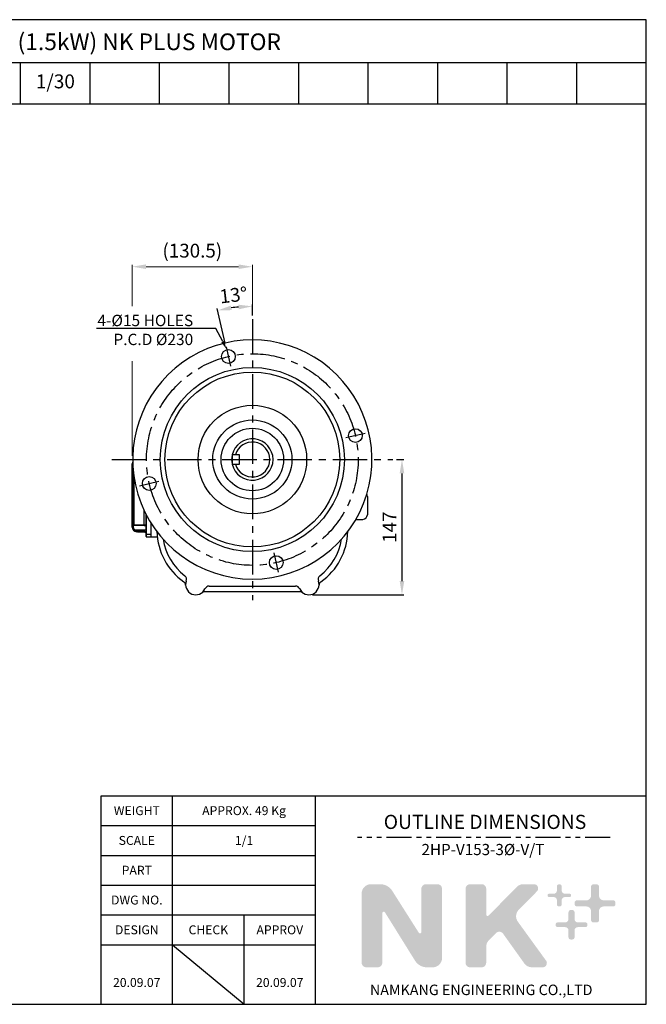
# Model space of a CAD drawing. Extents: x 1336 to 2849, y -30 to 1040.
# Drawn here: x 2168 to 2849, y -30 to 1040 of the extents above; entities that cross this region are included whole.
import ezdxf
from ezdxf import colors
from ezdxf.entities.mleader import LeaderData, LeaderLine
from ezdxf.enums import TextEntityAlignment as Align
from ezdxf.math import Vec2, Vec3

# ---------------------------------------------------------------- set-up
doc = ezdxf.new("R2010")
doc.units = 0
doc.header["$LTSCALE"] = 10
doc.header["$MEASUREMENT"] = 0
doc.linetypes.add('CENTER', pattern=[2, 1.25, -0.25, 0.25, -0.25])
doc.linetypes.add('PHANTOM', pattern=[63.5, 31.75, -6.35, 6.35, -6.35, 6.35, -6.35])
doc.layers.get('0').update_dxf_attribs({"linetype": 'CONTINUOUS'})
doc.layers.get('DEFPOINTS').update_dxf_attribs({"linetype": 'CONTINUOUS'})
for name, color, linetype in [('1', 7, 'CONTINUOUS'), ('3', 1, 'CENTER'), ('PHANTOM', 1, 'PHANTOM')]:
    doc.layers.add(name, color=color, linetype=linetype)
doc.layers.add('AM_5', color=3, linetype='CONTINUOUS', lineweight=15)
doc.styles.add('SIMPLEX', font='simplex.shx')
doc.styles.get("Standard").update_dxf_attribs({"font": 'simplex.shx'})
doc.dimstyles.new('STANDARD$0', dxfattribs={"dimtxt": 0.18, "dimasz": 0.18, "dimexe": 0.18, "dimexo": 0.0625, "dimgap": 0.09, "dimtad": 0, "dimtih": 1, "dimtoh": 1, "dimdec": 4, "dimzin": 0, "dimdsep": 46, "dimtxsty": 'Standard', "dimcen": 0.09, "dimadec": 0, "dimazin": 0, "dimtfac": 1, "dimtdec": 4, "dimtofl": 0, "dimtmove": 0, "dimatfit": 3, "dimfxl": 0, "dimtolj": 1, "dimtzin": 0, "dimarcsym": 0})
doc.dimstyles.new('STANDARD$2', dxfattribs={"dimtxt": 0.18, "dimasz": 0.18, "dimexe": 0.18, "dimexo": 0.0625, "dimgap": 0.09, "dimtad": 0, "dimtih": 1, "dimtoh": 1, "dimdec": 4, "dimzin": 0, "dimdsep": 46, "dimtxsty": 'Standard', "dimcen": 0.09, "dimadec": 0, "dimazin": 0, "dimtfac": 1, "dimtdec": 4, "dimtofl": 0, "dimtmove": 0, "dimatfit": 3, "dimfxl": 0, "dimtolj": 1, "dimtzin": 0, "dimarcsym": 0})

# ---------------------------------------------------------------- blocks, each defined once
blk = doc.blocks.new('*D5')
at = {"layer": 'AM_5', "color": 31, "linetype": 'ByBlock', "lineweight": -2}
for p, q in [((2577.1, 561.9), (2585, 561.9)), ((2583, 546.9), (2583, 429.9)), ((2485.9, 414.9), (2585, 414.9))]:
    blk.add_line(p, q, dxfattribs=at)
at = {"layer": 'AM_5', "color": 31}
for points in [[(2580.5, 546.9), (2585.5, 546.9), (2583, 561.9)], [(2580.5, 429.9), (2585.5, 429.9), (2583, 414.9)]]:
    blk.add_solid(points, dxfattribs=at)
at = {"layer": 'DEFPOINTS', "color": 0}
for p in [(2573.1, 561.9), (2481.9, 414.9), (2583, 414.9)]:
    blk.add_point(p, dxfattribs=at)
at = {"layer": 'AM_5', "color": 31, "insert": (2569.5, 488.4), "char_height": 15, "attachment_point": 5, "rotation": 90, "style": 'SIMPLEX'}
blk.add_mtext('\\A1;147', dxfattribs=at)
blk = doc.blocks.new('*D11')
at = {"layer": 'AM_5', "color": 31, "linetype": 'ByBlock', "lineweight": -2}
for p, q in [((2420.4, 718.6), (2420.4, 730.4)), ((2391, 688.4), (2382.3, 726))]:
    blk.add_line(p, q, dxfattribs=at)
blk.add_arc((2420.4, 561.9), 166.4, 95.166, 97.9033, dxfattribs=at)
at = {"layer": 'AM_5', "color": 31}
for points in [[(2398, 724.3), (2397, 729.2), (2382.8, 724)], [(2405.3, 730.2), (2405.5, 725.2), (2420.4, 728.4)]]:
    blk.add_solid(points, dxfattribs=at)
at = {"layer": 'DEFPOINTS', "color": 0}
for p in [(2407.7, 727.9), (2420.4, 714.6), (2391.9, 684.5), (2396.8, 663.4), (2420.4, 409.2)]:
    blk.add_point(p, dxfattribs=at)
at = {"layer": 'AM_5', "color": 31, "insert": (2399.9, 740.7), "char_height": 15, "attachment_point": 5, "rotation": 6.5347, "style": 'SIMPLEX'}
blk.add_mtext('\\A1;13°', dxfattribs=at)

msp = doc.modelspace()

# ---------------------------------------------------------------- hatches: boundary and pattern name
h = msp.add_hatch(color=256)
h.dxf.hatch_style = 1
h.paths.add_polyline_path([(2561.64794, 69.02125, -0.7541854933), (2564.48026, 69.83094), (2597.21195, 17.26109, 0.2590471819), (2610.21623, 10.03901), (2616.33759, 10.03901, 0.4142135624), (2626.55023, 20.25165), (2626.55023, 95.31253, 0.4142135624), (2621.44391, 100.41885), (2609.18859, 100.41885, 0.4142135624), (2604.08227, 95.31253), (2604.08227, 48.50577, -0.7510157675), (2601.25654, 47.68558), (2572.33946, 93.30176, 0.2568889539), (2559.40114, 100.41885), (2549.39368, 100.41885, 0.4142135624), (2539.18103, 90.2062), (2539.18103, 15.14533, 0.4142135624), (2544.28736, 10.03901), (2556.54161, 10.03901, 0.4142135624), (2561.64794, 15.14533)])
h.paths.add_polyline_path([(2674.54799, 95.31253, 0.4142135624), (2669.44166, 100.41885), (2657.18621, 100.41885, 0.4142135624), (2652.07988, 95.31253), (2652.07988, 15.14533, 0.4142135624), (2657.18621, 10.03901), (2669.44166, 10.03901, 0.4142135624), (2674.54799, 15.14533), (2674.54799, 32.74266)])
h.paths.add_polyline_path([(2708.98921, 59.55496, -0.3675102077), (2710.00337, 72.7426), (2729.67941, 92.58742, 0.6666354374), (2726.41591, 100.41885), (2715.0228, 100.41885, 0.2009286444), (2707.74558, 97.37141), (2677.17147, 66.31937, -0.6709866617), (2674.54799, 67.39415), (2674.54799, 32.74266), (2674.54799, 32.38522, -0.1978027207), (2677.50843, 39.57574), (2685.10679, 47.23929, -0.464630066), (2692.88689, 46.61368), (2715.97888, 14.31233, 0.2421070118), (2724.28687, 10.03901), (2735.87446, 10.03901, 0.6125623376), (2739.59433, 17.3334)])
h.paths.add_polyline_path([(2766.73451, 88.21001, 0.4640772386), (2765.22397, 89.99684), (2760.11917, 89.99684, -0.4142135624), (2756.54475, 93.57127), (2756.54475, 98.16696, 0.4142135624), (2754.50222, 100.20949), (2753.48095, 100.20949, 0.4142135624), (2751.43842, 98.16696), (2751.43842, 93.57127, -0.4142135624), (2747.86399, 89.99684), (2742.75615, 89.99684, 0.4640772386), (2741.24562, 88.21001, 0.4640772386), (2742.75615, 86.42317), (2747.86399, 86.42317, -0.4142135624), (2751.43842, 82.84874), (2751.43842, 78.25305, 0.4142135624), (2753.48095, 76.21052), (2754.50222, 76.21052, 0.4142135624), (2756.54475, 78.25305), (2756.54475, 82.84874, -0.4142135624), (2760.11917, 86.42317), (2765.22397, 86.42317, 0.4640772386)])
h.paths.add_polyline_path([(2784.48717, 56.80649, 0.4142135624), (2782.44464, 58.84902), (2774.16219, 58.84902, -0.4142135624), (2770.58776, 62.42345), (2770.58776, 69.79504, 0.4142135624), (2768.0346, 72.3482), (2766.50221, 72.3482, 0.4142135624), (2763.94905, 69.79504), (2763.94905, 62.42345, -0.4142135624), (2760.37462, 58.84902), (2752.10042, 58.84902, 0.4142135624), (2750.05789, 56.80649), (2750.05789, 55.78523, 0.4142135624), (2752.10042, 53.7427), (2760.37462, 53.7427, -0.4142135624), (2763.94905, 50.16827), (2763.94905, 42.79668, 0.4142135624), (2766.50221, 40.24351), (2768.0346, 40.24351, 0.4142135624), (2770.58776, 42.79668), (2770.58776, 50.16827, -0.4142135624), (2774.16219, 53.7427), (2782.44464, 53.7427, 0.4142135624), (2784.48717, 55.78523)])
h.paths.add_polyline_path([(2812.4922, 82.84769), (2802.27861, 82.84769, -0.4142135624), (2797.17229, 87.95401), (2797.17229, 97.65633, 0.4142135624), (2794.61913, 100.20949), (2791.01088, 100.20949, 0.4142135624), (2788.45771, 97.65633), (2788.45771, 87.95401, -0.4142135624), (2783.35139, 82.84769), (2773.14092, 82.84769, 0.4142135624), (2770.58776, 80.29453), (2770.58776, 78.76368, 0.4142135624), (2773.14092, 76.21052), (2783.35139, 76.21052, -0.4142135624), (2788.45771, 71.1042), (2788.45771, 61.40218, 0.4142135624), (2791.01088, 58.84902), (2794.61913, 58.84902, 0.4142135624), (2797.17229, 61.40218), (2797.17229, 71.1042, -0.4142135624), (2802.27861, 76.21052), (2812.4922, 76.21052, 0.4142135624), (2815.04536, 78.76368), (2815.04536, 80.29453, 0.4142135624)])

# ---------------------------------------------------------------- linework, layer by layer
for p, q in [((2289.88499, 488.51472), (2289.88499, 557.35783)), ((2290.88499, 490.92762), (2290.88499, 550.54549)), ((2291.86754, 490.91905), (2291.86754, 542.35914)), ((2545.38499, 521.92724), (2545.38499, 501.93628)), ((2302.9199, 490.72613), (2302.9199, 506.24111)), ((2304.88499, 480.93628), (2304.88499, 502.27263)), ((2305.38499, 480.93628), (2305.38499, 501.3145)), ((2310.38499, 480.93628), (2310.38499, 492.65424)), ((2532.9683, 496.93628), (2540.38499, 496.93628)), ((2290.88499, 490.92762), (2290.91442, 490.9273)), ((2291.37627, 488.20272), (2291.37627, 490.4277)), ((2302.9199, 490.72613), (2291.86754, 490.91905)), ((2291.86754, 490.41913), (2302.9199, 490.2262)), ((2292.17903, 485.14449), (2292.22283, 485.08748)), ((2292.56161, 485.43627), (2304.88499, 485.43627)), ((2295.7105, 483.48284), (2294.7105, 483.51776)), ((2295.7105, 483.48284), (2302.95479, 483.22987)), ((2302.96352, 483.72956), (2295.71922, 483.98254)), ((2302.91863, 490.24425), (2302.9199, 490.2262)), ((2304.88499, 490.68325), (2304.81113, 490.68489)), ((2304.88499, 480.93628), (2305.38499, 480.93628)), ((2305.38499, 477.93627), (2305.38499, 480.93628)), ((2305.38499, 480.93628), (2310.38499, 480.93628)), ((2305.38499, 477.93627), (2310.38499, 477.93627)), ((2310.38499, 477.93627), (2310.38499, 480.93628)), ((2310.38499, 477.93627), (2317.027, 477.93627)), ((2368.76077, 418.34783), (2472.00921, 418.34783)), ((2373.46554, 424.34783), (2467.30445, 424.34783)), ((2333.68387, 34.61831), (2411.39764, -30.14317))]:
    msp.add_line(p, q)
msp.add_lwpolyline([(2544.80631, 524.26219, 1.3476315048), (2295.96368, 524.26219, 0.7420426107)], format="xyb", close=True)
msp.add_lwpolyline([(2398.38499, 556.93628), (2406.38499, 556.93628), (2406.38499, 566.93628), (2398.38499, 566.93628)], close=True)
for centre, radius in [((2394.38009, 673.95746), 7.5), ((2420.38499, 561.93628), 100), ((2420.38499, 561.93628), 95), ((2420.38499, 561.93628), 59), ((2420.38499, 561.93628), 43), ((2420.38499, 561.93628), 34), ((2532.40617, 587.94118), 7.5), ((2308.36381, 535.93137), 7.5), ((2446.3899, 449.91509), 7.5)]:
    msp.add_circle(centre, radius)
for centre, radius, start, end in [((2420.38499, 561.93628), 22.5, 192.83958841, 167.16041159), ((2420.38499, 561.93628), 19, 195.25752329, 164.74247671), ((2294.88499, 557.35783), 5, 153.60259331, 180), ((2420.38499, 561.93628), 22.5, 167.89850797, 192.10149203), ((2540.38499, 521.92724), 5, 0, 27.83905415), ((2540.38499, 501.93628), 5, 270, 0), ((2294.88499, 488.51472), 5, 180, 268), ((2385.62199, 485.40128), 69, 181.50439938, 234.75095141), ((2455.14799, 485.40128), 69, 305.24904859, 358.49560062), ((2305.38499, 478.43628), 0.5, 180, 270), ((2385.62199, 485.40128), 63, 189.19567775, 232.20296832), ((2455.14799, 485.40128), 63, 307.79703168, 350.80432225), ((2342.91425, 424.96909), 5, 3.4655863, 54.75095141), ((2343.9471, 431.66858), 5, 339.00608781, 52.20296832), ((2358.88499, 425.93628), 11, 159.00608781, 335.68342919), ((2481.88499, 425.93628), 11, 204.31657081, 20.99391219), ((2496.82289, 431.66858), 5, 127.79703168, 200.99391219), ((2497.85573, 424.96909), 5, 125.24904859, 176.5344137), ((2368.76077, 413.34783), 5, 90, 128.11458435), ((2373.46554, 419.34783), 5, 90, 155.68342919), ((2467.30445, 419.34783), 5, 24.31657081, 90), ((2472.00921, 413.34783), 5, 51.88541565, 90)]:
    msp.add_arc(centre, radius, start, end)
msp.add_open_spline([(2290.88499, 490.92762), (2290.88499, 490.92762), (2290.88499, 490.00878), (2290.88499, 488.4798)], degree=3)
for points, knots in [([(2291.37627, 488.2027), (2291.31792, 488.20326), (2291.25525, 488.20971), (2291.13426, 488.2373), (2291.07632, 488.25853), (2290.9807, 488.31242), (2290.94335, 488.34491), (2290.89559, 488.4125), (2290.88503, 488.44739), (2290.88503, 488.4798)], [0, 0, 0, 0, 0.25, 0.25, 0.5, 0.5, 0.75, 0.75, 1, 1, 1, 1]), ([(2290.88503, 488.4798), (2290.88573, 488.41636), (2290.88711, 488.28999), (2290.89854, 488.09663), (2290.91714, 487.90224), (2290.94378, 487.70709), (2290.97826, 487.51204), (2291.02057, 487.31782), (2291.07062, 487.12511), (2291.12839, 486.93457), (2291.20977, 486.70031), (2291.32525, 486.41802), (2291.48922, 486.08679), (2291.68906, 485.75167), (2291.92434, 485.41585), (2292.10819, 485.20553), (2292.20207, 485.09813)], [0, 0, 0, 0, 0.05693561441, 0.11341722136, 0.1694218857, 0.22494183615, 0.27995667926, 0.33444435091, 0.38839162274, 0.44179435688, 0.49464721936, 0.58624020155, 0.6826235684, 0.78374504345, 0.88957764835, 1, 1, 1, 1]), ([(2290.90316, 490.94012), (2290.90816, 490.87686), (2290.91584, 490.77951), (2290.97454, 490.66116), (2291.0364, 490.57918), (2291.1141, 490.51256), (2291.22782, 490.44747), (2291.32322, 490.43539), (2291.38524, 490.42754)], [0, 0, 0, 0, 0.2390131316, 0.3678595246, 0.4995367754, 0.6312817778, 0.7603222865, 1, 1, 1, 1]), ([(2290.91442, 490.9273), (2290.91926, 490.92724), (2290.93843, 490.92702), (2291.06388, 490.92581), (2291.24262, 490.92429), (2291.42166, 490.9228), (2291.63344, 490.92106), (2291.7881, 490.91973), (2291.86754, 490.91905)], [0, 0, 0, 0, 0.08948829559, 0.35510145294, 0.50239807721, 0.65898547319, 0.82485528026, 1, 1, 1, 1]), ([(2292.56161, 485.43628), (2292.3657, 485.63012), (2292.18981, 485.84212), (2291.88716, 486.29133), (2291.76059, 486.52866), (2291.5616, 487.01244), (2291.48951, 487.25854), (2291.3968, 487.74151), (2291.3763, 487.97814), (2291.37627, 488.2027)], [0, 0, 0, 0, 0.25, 0.25, 0.5, 0.5, 0.75, 0.75, 1, 1, 1, 1]), ([(2291.39447, 490.42738), (2291.39902, 490.4273), (2291.41254, 490.42707), (2291.51281, 490.42532), (2291.67358, 490.42251), (2291.80303, 490.42025), (2291.86754, 490.41913)], [0, 0, 0, 0, 0.1448910466, 0.4305128459, 0.7161691606, 1, 1, 1, 1]), ([(2291.86754, 490.41912), (2291.86651, 490.41915), (2291.86559, 490.4299), (2291.8643, 490.47865), (2291.86393, 490.51681), (2291.86393, 490.61442), (2291.8643, 490.67354), (2291.86559, 490.79659), (2291.86652, 490.86014), (2291.86754, 490.91905)], [0, 0, 0, 0, 0.25, 0.25, 0.5, 0.5, 0.75, 0.75, 1, 1, 1, 1]), ([(2292.56161, 485.43628), (2292.5186, 485.39678), (2292.47243, 485.3542), (2292.38337, 485.27164), (2292.34077, 485.2319), (2292.27068, 485.16599), (2292.24343, 485.14002), (2292.20895, 485.10641), (2292.20161, 485.09865), (2292.20208, 485.09814)], [0, 0, 0, 0, 0.25, 0.25, 0.5, 0.5, 0.75, 0.75, 1, 1, 1, 1]), ([(2292.20208, 485.09814), (2292.649, 484.61157), (2293.19389, 484.21428), (2294.39422, 483.66171), (2295.05053, 483.50605), (2295.7105, 483.48288)], [0, 0, 0, 0, 0.5, 0.5, 1, 1, 1, 1]), ([(2295.71922, 483.98254), (2295.12524, 484.0034), (2294.53456, 484.14349), (2293.45425, 484.6408), (2292.96384, 484.99836), (2292.56161, 485.43628)], [0, 0, 0, 0, 0.5, 0.5, 1, 1, 1, 1]), ([(2295.71922, 483.98254), (2295.71465, 483.85177), (2295.71106, 483.72181), (2295.70783, 483.53681), (2295.70822, 483.48292), (2295.7105, 483.48284)], [0, 0, 0, 0, 0.5, 0.5, 1, 1, 1, 1]), ([(2302.89601, 490.23469), (2303.13442, 490.23047), (2303.61026, 490.22203), (2304.02435, 490.21474), (2304.23096, 490.2111)], [0, 0, 0, 0, 0.5010375009, 1, 1, 1, 1]), ([(2302.9199, 490.72613), (2302.91888, 490.66052), (2302.91685, 490.52929), (2302.91603, 490.36582), (2302.91663, 490.26283), (2302.91812, 490.24901), (2302.91863, 490.24425)], [0, 0, 0, 0, 0.2835704504, 0.5671400096, 0.8507095687, 1, 1, 1, 1]), ([(2304.73594, 490.6865), (2304.58882, 490.68971), (2304.33451, 490.69526), (2303.69359, 490.70925), (2303.30822, 490.71766), (2302.9199, 490.72613)], [0, 0, 0, 0, 0.5, 0.5, 1, 1, 1, 1]), ([(2302.95479, 483.22987), (2302.95251, 483.22995), (2302.95212, 483.28384), (2302.95535, 483.46883), (2302.95895, 483.59879), (2302.96352, 483.72956)], [0, 0, 0, 0, 0.5, 0.5, 1, 1, 1, 1]), ([(2302.95479, 483.22981), (2303.21074, 483.22082), (2303.46496, 483.16219), (2303.9324, 482.95398), (2304.14586, 482.80449), (2304.50142, 482.43636), (2304.64336, 482.21784), (2304.83516, 481.74317), (2304.88495, 481.48719), (2304.88499, 481.23109)], [0, 0, 0, 0, 0.25, 0.25, 0.5, 0.5, 0.75, 0.75, 1, 1, 1, 1]), ([(2304.88499, 482.71938), (2304.66256, 483.02025), (2304.37127, 483.26997), (2303.70889, 483.61835), (2303.33778, 483.7166), (2302.96352, 483.72956)], [0, 0, 0, 0, 0.5, 0.5, 1, 1, 1, 1]), ([(2304.23096, 490.2111), (2304.23181, 490.21109), (2304.44537, 490.20731), (2304.6842, 490.20314), (2304.83686, 490.2005), (2304.87541, 490.19984)], [0, 0, 0, 0, 0.00295398169, 0.7482017494, 1, 1, 1, 1]), ([(2304.26772, 490.20268), (2304.34499, 490.20133), (2304.58552, 490.19713), (2304.76391, 490.19402), (2304.88499, 490.1919)], [0, 0, 0, 0, 0.3212635142, 1, 1, 1, 1]), ([(2304.88499, 478.43628), (2304.88499, 478.4372), (2304.88499, 478.43906), (2304.88499, 478.45422), (2304.88499, 478.4785), (2304.88499, 478.51275), (2304.88499, 478.55675), (2304.88499, 478.65001), (2304.88499, 478.83124), (2304.88499, 479.15644), (2304.88499, 479.55344), (2304.88499, 479.95175), (2304.88499, 480.31275), (2304.88499, 480.62203), (2304.88499, 480.83123), (2304.88499, 480.93628)], [0, 0, 0, 0, 0.0402808174, 0.0802501944, 0.1200666599, 0.159890569, 0.1998821871, 0.2401997799, 0.3700605126, 0.5000578052, 0.6299185995, 0.7599159536, 0.840128351, 0.9197285572, 1, 1, 1, 1])]:
    msp.add_open_spline(points, degree=3, knots=knots)
at = {"layer": '1'}
for p, q in [((1564.10168, 993.44792), (2848.53759, 993.44792)), ((2168.54211, 948.47467), (2168.54211, 993.44792)), ((2244.09716, 948.47467), (2244.09716, 993.44792)), ((2319.65222, 948.47467), (2319.65222, 993.44792)), ((2395.20727, 948.47467), (2395.20727, 993.44792)), ((2470.76232, 948.47467), (2470.76232, 993.44792)), ((2546.31738, 948.47467), (2546.31738, 993.44792)), ((2621.87243, 948.47467), (2621.87243, 993.44792)), ((2697.42748, 948.47467), (2697.42748, 993.44792)), ((2772.98254, 948.47467), (2772.98254, 993.44792)), ((1335.63759, 948.47467), (2848.53759, 948.47467)), ((2255.9701, -30.14317), (2255.9701, 196.52199)), ((2255.9701, 196.52199), (2848.53759, 196.52199)), ((2333.68387, -30.14317), (2333.68387, 196.52199)), ((2489.11141, -30.14317), (2489.11141, 196.52199)), ((2255.9701, 164.14126), (2489.11141, 164.14126)), ((2255.9701, 131.76052), (2489.11141, 131.76052)), ((2255.9701, 99.37978), (2489.11141, 99.37978)), ((2255.9701, 66.99905), (2489.11141, 66.99905)), ((2411.39764, -30.14317), (2411.39764, 66.99905)), ((2255.9701, 34.61831), (2489.11141, 34.61831))]:
    msp.add_line(p, q, dxfattribs=at)
msp.add_lwpolyline([(1335.63759, -30.14317), (2848.53759, -30.14317), (2848.53759, 1039.95683), (1335.63759, 1039.95683)], close=True, dxfattribs=at)
at = {"layer": '3', "ltscale": 3}
for p, q in [((2420.38499, 714.63395), (2420.38499, 409.2386)), ((2391.93789, 684.47771), (2396.82229, 663.43721)), ((2542.92642, 590.38338), (2521.88592, 585.49898)), ((2267.68731, 561.93628), (2573.08267, 561.93628)), ((2297.84356, 533.48917), (2318.88406, 538.37357)), ((2448.8321, 439.39484), (2443.9477, 460.43534))]:
    msp.add_line(p, q, dxfattribs=at)
msp.add_circle((2420.38499, 561.93628), 115, dxfattribs=at)
at = {"layer": 'AM_5', "color": 31}
for p, q in [((2289.88499, 728.5), (2289.88499, 773.5)), ((2405.38499, 771.5), (2304.88499, 771.5)), ((2420.38499, 718.63395), (2420.38499, 773.5)), ((2289.88499, 565.93628), (2289.88499, 668.71135))]:
    msp.add_line(p, q, dxfattribs=at)
for points in [[(2304.88499, 774), (2304.88499, 769), (2289.88499, 771.5)], [(2405.38499, 774), (2405.38499, 769), (2420.38499, 771.5)]]:
    msp.add_solid(points, dxfattribs=at)
at = {"layer": 'PHANTOM', "ltscale": 0.085}
msp.add_line((2809.21235, 151.30221), (2534.50316, 151.30221), dxfattribs=at)

# ---------------------------------------------------------------- texts
at = {"layer": '1'}
for s, height, p in [('WEIGHT', 9.714221, (2294.82698, 180.33163)), ('APPROX. 49 Kg', 9.7142212, (2411.39764, 180.33163)), ('SCALE', 9.714221, (2294.82698, 147.95089)), ('1/1', 9.714221, (2411.39764, 147.95089)), ('PART', 9.714221, (2294.82698, 115.57015)), ('DWG NO.', 9.714221, (2294.82698, 83.18941)), ('DESIGN', 9.714221, (2294.82698, 50.80868)), ('CHECK', 9.714221, (2372.54075, 50.80868)), ('APPROV', 9.714221, (2450.25452, 50.80868)), ('20.09.07', 9.714221, (2294.73024, -6.43637)), ('20.09.07', 9.714221, (2450.15778, -6.43637))]:
    msp.add_text(s, height=height, dxfattribs=at).set_placement(p, align=Align.MIDDLE_CENTER)
at = {"layer": '1', "attachment_point": 5, "style": 'SIMPLEX'}
for s, insert, char_height in [('\\A1;2HP (1.5kW) NK PLUS MOTOR', (2281.87469, 1015.93454), 18.1551286), ('1/30', (2206.31963, 970.96129), 15.129274), ('{\\fHYmjrE|b0|i0|c129|p18;OUTLINE DIMENSIONS}', (2673.22281, 168.11234), 15.3808502), ('\\A1;{\\fHYmjrE|b0|i0|c129|p18;2HP-V153-3\\fISOCPEUR|b0|i0|c0|p34;%%C-\\fHYmjrE|b0|i0|c129|p18;V/T}', (2670.97006, 138.07729), 12.1427765), ('\\f휴먼견출명조|b0|i0|c129|p18;NAMKANG ENGINEERING CO.,LTD', (2669.12526, -14.46059), 11.3980195)]:
    msp.add_mtext(s, dxfattribs=dict(at, insert=insert, char_height=char_height))
at = {"layer": 'AM_5', "color": 31, "insert": (2355.13499, 788.92857), "char_height": 15, "attachment_point": 5, "style": 'SIMPLEX'}
msp.add_mtext('\\A1;(130.5)', dxfattribs=at)

# ---------------------------------------------------------------- dimensions: what is measured, and where the dimension line sits
at = {"layer": 'AM_5'}
dim = msp.add_angular_dim_2l(base=(2407.74363, 727.87476), line1=((2391.93789, 684.47771), (2396.82229, 663.43721)), line2=((2420.38499, 714.63395), (2420.38499, 409.2386)), dimstyle='STANDARD$2', override={"dimscale": 2, "dimtxt": 7.5, "dimasz": 7.5, "dimexe": 1, "dimexo": 2, "dimgap": 3, "dimtad": 3, "dimtih": 0, "dimtoh": 0, "dimzin": 8, "dimtxsty": 'SIMPLEX', "dimcen": 0, "dimclrd": 31, "dimclre": 31, "dimclrt": 31, "dimtfac": 0.072, "dimtdec": 0, "dimtix": 1, "dimtofl": 1, "dimtmove": 2, "dimtvp": 0.072, "dimarcsym": 1}, dxfattribs=at)
dim.commit()
dim.dimension.update_dxf_attribs({"geometry": '*D11', "text_midpoint": (2399.90942, 740.68668)})
dim = msp.add_linear_dim(base=(2582.99428, 414.93628), p1=(2573.08267, 561.93628), p2=(2481.88499, 414.93628), angle=90, dimstyle='STANDARD$0', override={"dimscale": 2, "dimtxt": 7.5, "dimasz": 7.5, "dimexe": 1, "dimexo": 2, "dimgap": 3, "dimtad": 3, "dimtih": 0, "dimtoh": 0, "dimzin": 8, "dimtxsty": 'SIMPLEX', "dimcen": 0, "dimclrd": 31, "dimclre": 31, "dimclrt": 31, "dimtfac": 0.072, "dimtdec": 0, "dimtix": 1, "dimtofl": 1, "dimtmove": 2, "dimtvp": 0.072, "dimarcsym": 1}, dxfattribs=at)
dim.commit()
dim.dimension.update_dxf_attribs({"geometry": '*D5', "text_midpoint": (2569.49428, 488.43628)})

# ---------------------------------------------------------------- leaders
at = {"layer": 'AM_5', "color": 31}
ml = msp.add_multileader_mtext('Standard', dxfattribs=at)
ml.set_content('4-%%C15 HOLES\\PP.C.D %%C230', color=31)
ml.set_leader_properties()
ml.build(insert=Vec2(0, 0))
ml.multileader.update_dxf_attribs({"text_right_attachment_type": 6, "dogleg_length": 0.36, "arrow_head_size": 9.87897, "scale": 40})
ctx = ml.context
ctx.base_point, ctx.scale, ctx.char_height, ctx.arrow_head_size, ctx.landing_gap_size, ctx.plane_origin = Vec3(2225.31589, 713.05605), 40, 12.3487178, 9.87897, 4.93949, Vec3(2384.72053, 671.23914)
ctx.right_attachment, ctx.text_align_type = 6, 2
notes = []
notes.append((ctx, [(0, (1, 1, 0), (2380.79212, 704.41194), (-1, 0), 19.75795, [(0, [(2392.68411, 681.26318)], 0, [])])]))
ctx.mtext.insert, ctx.mtext.alignment, ctx.mtext.flow_direction = Vec3(2356.09469, 719.23041), 3, 5
for ctx, leaders in notes:
    for number, flags, end, landing, length, lines in leaders:
        leader = LeaderData()
        leader.index, (leader.has_last_leader_line, leader.has_dogleg_vector, leader.attachment_direction) = number, flags
        leader.last_leader_point, leader.dogleg_vector, leader.dogleg_length = Vec3(end), Vec3(landing), length
        for number, points, colour, breaks in lines:
            line = LeaderLine()
            line.index, line.vertices, line.color, line.breaks = number, Vec3.list(points), colors.encode_raw_color(colour), breaks
            leader.lines.append(line)
        ctx.leaders.append(leader)

doc.saveas('drawing.dxf')
